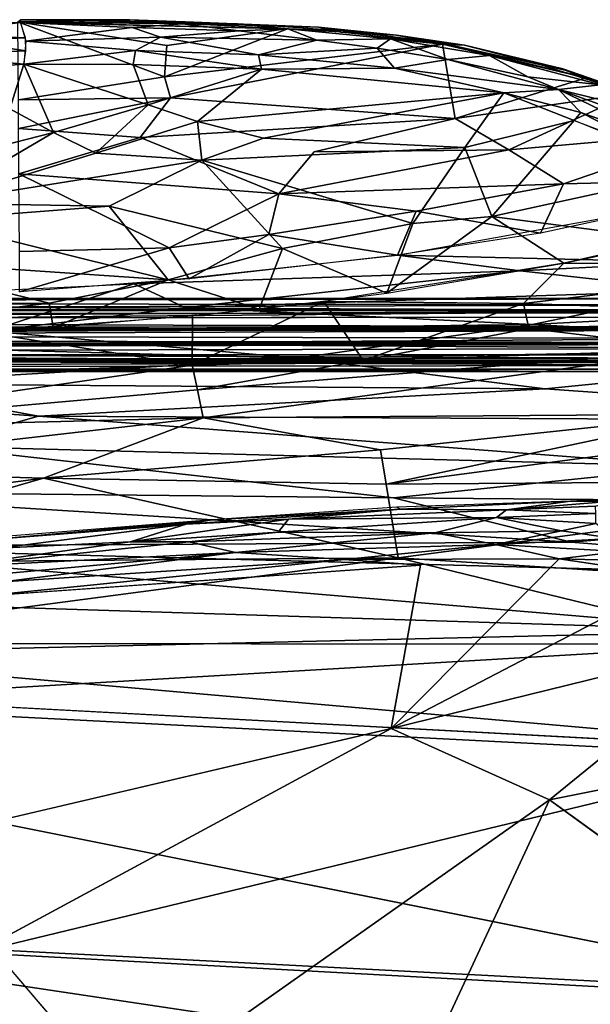
# Model space of a CAD drawing. Units: inches. Extents: x -11 to 14.7, y -14 to 11.6.
# Drawn here: x 2.2 to 6.1, y 5 to 11.6 of the extents above; entities that cross this region are included whole.
import ezdxf

# ---------------------------------------------------------------- set-up
doc = ezdxf.new("R2010")
doc.units = ezdxf.units.IN
doc.header["$MEASUREMENT"] = 0
for name, color, linetype in [('SEAT-BACK', 5, 'Continuous'), ('SEAT-CUSHIONFABRIC', 5, 'Continuous'), ('SEAT-LEG', 5, 'Continuous')]:
    doc.layers.add(name, color=color, linetype=linetype)

msp = doc.modelspace()

# ---------------------------------------------------------------- linework, layer by layer
at = {"layer": 'SEAT-BACK'}
for points in [[(1.6214, 11.553, 23.3718), (2.2473, 11.6302, 23.0877), (1.3107, 11.5912, 23.3801)], [(1.53, 11.6172, 23.2986), (1.7798, 11.6171, 23.2467), (2.2473, 11.6302, 23.0877)], [(1.6214, 11.553, 23.3718), (2.2801, 11.5267, 23.1762), (2.2473, 11.6302, 23.0877)], [(2.2467, 11.6495, 23.0534), (2.9801, 11.6492, 22.72), (2.2293, 11.6351, 23.0115)], [(2.2293, 11.6351, 23.0115), (2.9801, 11.6492, 22.72), (3.3535, 11.6234, 22.5257)], [(2.2326, 11.1105, 22.553), (2.2293, 11.6351, 23.0115), (3.2153, 11.2653, 22.3144)], [(2.2293, 11.6351, 23.0115), (3.2311, 11.4747, 22.4817), (3.2153, 11.2653, 22.3144)], [(4.0512, 11.5909, 22.1657), (3.2311, 11.4747, 22.4817), (2.2293, 11.6351, 23.0115)], [(2.2473, 11.6302, 23.0877), (3.7081, 11.6208, 22.4031), (2.2414, 11.6473, 23.0593)], [(2.2467, 11.6495, 23.0534), (3.3552, 11.6357, 22.5724), (2.9801, 11.6492, 22.72)], [(2.9981, 11.5975, 22.8282), (3.3372, 11.6209, 22.6148), (2.2473, 11.6302, 23.0877)], [(2.2821, 11.5053, 23.1818), (2.9981, 11.5975, 22.8282), (2.2473, 11.6302, 23.0877)], [(4.0458, 11.5871, 22.2587), (3.7081, 11.6208, 22.4031), (2.2473, 11.6302, 23.0877)], [(2.9801, 11.6492, 22.72), (3.3552, 11.6357, 22.5724), (4.2516, 11.5987, 22.0967)], [(2.9801, 11.6492, 22.72), (4.2516, 11.5987, 22.0967), (3.3535, 11.6234, 22.5257)], [(3.7159, 11.5746, 22.4868), (3.3372, 11.6209, 22.6148), (2.9981, 11.5975, 22.8282)], [(3.7159, 11.5746, 22.4868), (4.0458, 11.5871, 22.2587), (3.3372, 11.6209, 22.6148)], [(4.4028, 11.5657, 21.9706), (3.3535, 11.6234, 22.5257), (4.2516, 11.5987, 22.0967)], [(3.3552, 11.6357, 22.5724), (4.0748, 11.6028, 22.2078), (4.2516, 11.5987, 22.0967)], [(3.7081, 11.6208, 22.4031), (4.0458, 11.5871, 22.2587), (4.4183, 11.5739, 22.022)], [(4.2516, 11.5987, 22.0967), (4.0748, 11.6028, 22.2078), (5.1147, 11.4876, 21.5962)], [(1.8125, 11.5103, 23.3357), (2.2801, 11.5267, 23.1762), (1.6214, 11.553, 23.3718)], [(2.2821, 11.5053, 23.1818), (3.1898, 11.531, 22.7974), (2.9981, 11.5975, 22.8282)], [(2.9981, 11.5975, 22.8282), (3.1898, 11.531, 22.7974), (3.7159, 11.5746, 22.4868)], [(4.2413, 11.5126, 22.239), (3.7159, 11.5746, 22.4868), (3.1898, 11.531, 22.7974)], [(4.0512, 11.5909, 22.1657), (5.0872, 11.4837, 21.5549), (3.2153, 11.2653, 22.3144)], [(3.2311, 11.4747, 22.4817), (4.0512, 11.5909, 22.1657), (3.2153, 11.2653, 22.3144)], [(4.2413, 11.5126, 22.239), (4.0458, 11.5871, 22.2587), (3.7159, 11.5746, 22.4868)], [(4.2413, 11.5126, 22.239), (4.737, 11.5207, 21.8677), (4.0458, 11.5871, 22.2587)], [(4.4183, 11.5739, 22.022), (4.0458, 11.5871, 22.2587), (4.737, 11.5207, 21.8677)], [(4.2516, 11.5987, 22.0967), (5.1147, 11.4876, 21.5962), (4.7773, 11.5449, 21.7791)], [(4.7773, 11.5449, 21.7791), (4.4028, 11.5657, 21.9706), (4.2516, 11.5987, 22.0967)], [(4.4028, 11.5657, 21.9706), (4.7773, 11.5449, 21.7791), (5.0872, 11.4837, 21.5549)], [(4.4183, 11.5739, 22.022), (4.737, 11.5207, 21.8677), (5.1054, 11.4868, 21.606)], [(5.0872, 11.4837, 21.5549), (4.7773, 11.5449, 21.7791), (5.2358, 11.477, 21.4924)], [(4.7773, 11.5449, 21.7791), (5.1147, 11.4876, 21.5962), (5.2358, 11.477, 21.4924)], [(1.6012, 11.4124, 23.4093), (2.2828, 11.4401, 23.1837), (1.8125, 11.5103, 23.3357)], [(1.8125, 11.5103, 23.3357), (2.2828, 11.4401, 23.1837), (2.2801, 11.5267, 23.1762)], [(2.2683, 11.3491, 23.1447), (3.0208, 11.4418, 22.8861), (2.2821, 11.5053, 23.1818)], [(2.2821, 11.5053, 23.1818), (3.0208, 11.4418, 22.8861), (3.1898, 11.531, 22.7974)], [(3.8484, 11.4124, 22.4859), (3.1898, 11.531, 22.7974), (3.0208, 11.4418, 22.8861)], [(4.2413, 11.5126, 22.239), (3.1898, 11.531, 22.7974), (3.8484, 11.4124, 22.4859)], [(3.2153, 11.2653, 22.3144), (5.0872, 11.4837, 21.5549), (3.2561, 11.1238, 22.1371)], [(5.1722, 10.9842, 20.9162), (3.2561, 11.1238, 22.1371), (5.0872, 11.4837, 21.5549)], [(4.2413, 11.5126, 22.239), (3.8484, 11.4124, 22.4859), (4.6483, 11.4583, 22.0096)], [(4.6483, 11.4583, 22.0096), (4.737, 11.5207, 21.8677), (4.2413, 11.5126, 22.239)], [(5.1241, 11.3824, 21.7089), (4.737, 11.5207, 21.8677), (4.6483, 11.4583, 22.0096)], [(5.1241, 11.3824, 21.7089), (5.4035, 11.4091, 21.4396), (4.737, 11.5207, 21.8677)], [(5.1054, 11.4868, 21.606), (4.737, 11.5207, 21.8677), (5.4035, 11.4091, 21.4396)], [(5.0872, 11.4837, 21.5549), (6.0543, 11.2578, 20.8678), (5.1722, 10.9842, 20.9162)], [(5.0872, 11.4837, 21.5549), (5.2358, 11.477, 21.4924), (5.7408, 11.348, 21.1048)], [(5.1054, 11.4868, 21.606), (5.4035, 11.4091, 21.4396), (6.0733, 11.2561, 20.9197)], [(5.2358, 11.477, 21.4924), (5.1147, 11.4876, 21.5962), (5.9146, 11.3105, 21.0429)], [(5.2358, 11.477, 21.4924), (5.9146, 11.3105, 21.0429), (5.8989, 11.3183, 21.004)], [(5.8989, 11.3183, 21.004), (5.7408, 11.348, 21.1048), (5.2358, 11.477, 21.4924)], [(1.6012, 11.4124, 23.4093), (0.422, 11.2099, 23.6695), (2.2683, 11.3491, 23.1447)], [(1.6012, 11.4124, 23.4093), (2.2683, 11.3491, 23.1447), (2.2828, 11.4401, 23.1837)], [(2.2683, 11.3491, 23.1447), (3.0038, 11.3478, 22.8516), (3.0208, 11.4418, 22.8861)], [(3.869, 11.3154, 22.4264), (3.0208, 11.4418, 22.8861), (3.0038, 11.3478, 22.8516)], [(3.0208, 11.4418, 22.8861), (3.869, 11.3154, 22.4264), (3.8484, 11.4124, 22.4859)], [(4.7651, 11.3227, 21.9466), (4.6483, 11.4583, 22.0096), (3.8484, 11.4124, 22.4859)], [(4.7651, 11.3227, 21.9466), (3.8484, 11.4124, 22.4859), (3.869, 11.3154, 22.4264)], [(4.6483, 11.4583, 22.0096), (4.7651, 11.3227, 21.9466), (5.1241, 11.3824, 21.7089)], [(5.1241, 11.3824, 21.7089), (5.6626, 11.264, 21.3376), (5.4035, 11.4091, 21.4396)], [(5.6626, 11.264, 21.3376), (6.1508, 11.2106, 20.8919), (5.4035, 11.4091, 21.4396)], [(6.0733, 11.2561, 20.9197), (5.4035, 11.4091, 21.4396), (6.1508, 11.2106, 20.8919)], [(0.422, 11.2099, 23.6695), (2.1735, 11.0491, 22.9225), (2.2683, 11.3491, 23.1447)], [(2.4685, 10.8911, 22.6431), (2.2683, 11.3491, 23.1447), (2.1735, 11.0491, 22.9225)], [(3.1064, 11.0759, 22.5845), (3.0038, 11.3478, 22.8516), (2.2683, 11.3491, 23.1447)], [(2.2683, 11.3491, 23.1447), (2.4685, 10.8911, 22.6431), (3.1064, 11.0759, 22.5845)], [(3.869, 11.3154, 22.4264), (3.0038, 11.3478, 22.8516), (3.1064, 11.0759, 22.5845)], [(5.8685, 11.1791, 21.1887), (5.1241, 11.3824, 21.7089), (4.7651, 11.3227, 21.9466)], [(5.1241, 11.3824, 21.7089), (5.8685, 11.1791, 21.1887), (5.6626, 11.264, 21.3376)], [(5.7408, 11.348, 21.1048), (5.8989, 11.3183, 21.004), (6.3579, 11.1527, 20.6243)], [(3.4386, 10.9634, 22.3062), (3.869, 11.3154, 22.4264), (3.1064, 11.0759, 22.5845)], [(3.869, 11.3154, 22.4264), (3.4386, 10.9634, 22.3062), (5.5012, 11.1567, 21.4288)], [(3.869, 11.3154, 22.4264), (5.5012, 11.1567, 21.4288), (4.7651, 11.3227, 21.9466)], [(4.7651, 11.3227, 21.9466), (5.5012, 11.1567, 21.4288), (5.8685, 11.1791, 21.1887)], [(5.8989, 11.3183, 21.004), (5.9146, 11.3105, 21.0429), (6.5655, 11.0869, 20.4862)], [(6.5655, 11.0869, 20.4862), (6.3579, 11.1527, 20.6243), (5.8989, 11.3183, 21.004)], [(6.6822, 11.0274, 20.4139), (6.5655, 11.0869, 20.4862), (5.9146, 11.3105, 21.0429)], [(3.2561, 11.1238, 22.1371), (2.2326, 11.1105, 22.553), (3.2153, 11.2653, 22.3144)], [(6.3579, 11.1527, 20.6243), (5.1722, 10.9842, 20.9162), (6.0543, 11.2578, 20.8678)], [(5.6626, 11.264, 21.3376), (5.8685, 11.1791, 21.1887), (6.1508, 11.2106, 20.8919)], [(6.355, 11.06, 20.7902), (6.1508, 11.2106, 20.8919), (5.8685, 11.1791, 21.1887)], [(6.0733, 11.2561, 20.9197), (6.1508, 11.2106, 20.8919), (6.915, 10.8907, 20.2394)], [(5.5012, 11.1567, 21.4288), (3.4386, 10.9634, 22.3062), (3.882, 10.852, 21.9276)], [(5.2388, 10.7898, 21.1049), (5.5012, 11.1567, 21.4288), (3.882, 10.852, 21.9276)], [(5.1722, 10.9842, 20.9162), (6.3579, 11.1527, 20.6243), (5.535, 10.7728, 20.4458)], [(5.5012, 11.1567, 21.4288), (5.2388, 10.7898, 21.1049), (5.9745, 10.9699, 21.0037)], [(6.018, 11.0254, 21.0376), (5.8685, 11.1791, 21.1887), (5.5012, 11.1567, 21.4288)], [(5.9745, 10.9699, 21.0037), (6.018, 11.0254, 21.0376), (5.5012, 11.1567, 21.4288)], [(6.933, 10.8975, 20.1217), (5.535, 10.7728, 20.4458), (6.3579, 11.1527, 20.6243)], [(5.8685, 11.1791, 21.1887), (6.6601, 10.7955, 20.5101), (6.6384, 10.9024, 20.556)], [(6.6601, 10.7955, 20.5101), (5.8685, 11.1791, 21.1887), (6.018, 11.0254, 21.0376)], [(6.6384, 10.9024, 20.556), (6.355, 11.06, 20.7902), (5.8685, 11.1791, 21.1887)], [(2.2331, 10.9178, 22.2958), (2.2326, 11.1105, 22.553), (3.2561, 11.1238, 22.1371)], [(3.0514, 10.8572, 21.8394), (2.2331, 10.9178, 22.2958), (3.2561, 11.1238, 22.1371)], [(2.7544, 10.7501, 22.3387), (3.1064, 11.0759, 22.5845), (2.4685, 10.8911, 22.6431)], [(3.1064, 11.0759, 22.5845), (2.7544, 10.7501, 22.3387), (3.4386, 10.9634, 22.3062)], [(3.2561, 11.1238, 22.1371), (5.1722, 10.9842, 20.9162), (3.0514, 10.8572, 21.8394)], [(2.1735, 11.0491, 22.9225), (1.1263, 10.5476, 22.637), (2.4685, 10.8911, 22.6431)], [(6.5458, 10.7564, 20.5216), (6.018, 11.0254, 21.0376), (5.9745, 10.9699, 21.0037)], [(3.4681, 10.7037, 21.9239), (3.4386, 10.9634, 22.3062), (2.7544, 10.7501, 22.3387)], [(3.4386, 10.9634, 22.3062), (3.4681, 10.7037, 21.9239), (3.882, 10.852, 21.9276)], [(5.535, 10.7728, 20.4458), (4.224, 10.7596, 21.0357), (5.1722, 10.9842, 20.9162)], [(5.4197, 10.3252, 20.3242), (5.9745, 10.9699, 21.0037), (5.2388, 10.7898, 21.1049)], [(6.8177, 10.6288, 20.2755), (5.9745, 10.9699, 21.0037), (5.4197, 10.3252, 20.3242)], [(1.6548, 10.4147, 22.197), (2.4685, 10.8911, 22.6431), (1.1263, 10.5476, 22.637)], [(2.4685, 10.8911, 22.6431), (1.6548, 10.4147, 22.197), (2.7544, 10.7501, 22.3387)], [(2.2347, 10.6108, 21.7152), (2.2331, 10.9178, 22.2958), (3.0514, 10.8572, 21.8394)], [(5.535, 10.7728, 20.4458), (6.933, 10.8975, 20.1217), (5.9027, 10.545, 19.9869)], [(7.468, 10.5838, 19.6073), (5.9027, 10.545, 19.9869), (6.933, 10.8975, 20.1217)], [(3.9849, 10.4771, 20.5853), (2.2347, 10.6108, 21.7152), (3.0514, 10.8572, 21.8394)], [(3.882, 10.852, 21.9276), (3.4681, 10.7037, 21.9239), (5.2388, 10.7898, 21.1049)], [(2.7544, 10.7501, 22.3387), (1.6548, 10.4147, 22.197), (3.4681, 10.7037, 21.9239)], [(4.8868, 10.2765, 20.4358), (5.2388, 10.7898, 21.1049), (3.4681, 10.7037, 21.9239)], [(5.9027, 10.545, 19.9869), (3.9849, 10.4771, 20.5853), (5.535, 10.7728, 20.4458)], [(4.224, 10.7596, 21.0357), (5.535, 10.7728, 20.4458), (3.9849, 10.4771, 20.5853)], [(5.2388, 10.7898, 21.1049), (4.8868, 10.2765, 20.4358), (5.4197, 10.3252, 20.3242)], [(2.8421, 10.3941, 21.6343), (3.4681, 10.7037, 21.9239), (1.6548, 10.4147, 22.197)], [(4.0101, 10.1097, 20.443), (3.4681, 10.7037, 21.9239), (2.8421, 10.3941, 21.6343)], [(3.4681, 10.7037, 21.9239), (4.0101, 10.1097, 20.443), (4.8868, 10.2765, 20.4358)], [(2.2347, 10.6108, 21.7152), (3.2479, 10.1137, 19.9792), (2.2392, 10.0897, 20.1367)], [(2.2347, 10.6108, 21.7152), (3.9849, 10.4771, 20.5853), (3.2479, 10.1137, 19.9792)], [(6.6423, 10.1644, 19.742), (6.8177, 10.6288, 20.2755), (5.4197, 10.3252, 20.3242)], [(3.9849, 10.4771, 20.5853), (5.9027, 10.545, 19.9869), (4.9112, 10.3606, 20.0087)], [(5.7471, 10.2133, 19.5448), (4.9112, 10.3606, 20.0087), (5.9027, 10.545, 19.9869)], [(5.7471, 10.2133, 19.5448), (5.9027, 10.545, 19.9869), (7.468, 10.5838, 19.6073)], [(3.918, 10.2032, 20.0063), (3.2479, 10.1137, 19.9792), (3.9849, 10.4771, 20.5853)], [(3.9849, 10.4771, 20.5853), (4.9112, 10.3606, 20.0087), (3.918, 10.2032, 20.0063)], [(1.6548, 10.4147, 22.197), (1.619, 10.3003, 21.9214), (2.8421, 10.3941, 21.6343)], [(6.9249, 10.4499, 19.5847), (6.757, 10.0166, 19.0849), (4.7837, 10.0633, 19.5129)], [(3.2402, 9.8987, 20.1843), (2.8421, 10.3941, 21.6343), (1.619, 10.3003, 21.9214)], [(2.8421, 10.3941, 21.6343), (3.2402, 9.8987, 20.1843), (4.0101, 10.1097, 20.443)], [(4.7837, 10.0633, 19.5129), (3.918, 10.2032, 20.0063), (4.9112, 10.3606, 20.0087)], [(5.7471, 10.2133, 19.5448), (4.7837, 10.0633, 19.5129), (4.9112, 10.3606, 20.0087)], [(1.619, 10.3003, 21.9214), (1.2498, 10.0329, 21.1193), (3.2402, 9.8987, 20.1843)], [(4.8868, 10.2765, 20.4358), (4.0101, 10.1097, 20.443), (4.7123, 9.8091, 19.6406)], [(5.4197, 10.3252, 20.3242), (4.7123, 9.8091, 19.6406), (5.9052, 10.0099, 19.7039)], [(4.8868, 10.2765, 20.4358), (4.7123, 9.8091, 19.6406), (5.4197, 10.3252, 20.3242)], [(5.9052, 10.0099, 19.7039), (6.6423, 10.1644, 19.742), (5.4197, 10.3252, 20.3242)], [(7.3338, 10.3327, 19.778), (5.9052, 10.0099, 19.7039), (7.7727, 9.9969, 19.3181)], [(3.3815, 9.9041, 19.4599), (3.2479, 10.1137, 19.9792), (3.918, 10.2032, 20.0063)], [(3.3815, 9.9041, 19.4599), (3.918, 10.2032, 20.0063), (4.7837, 10.0633, 19.5129)], [(2.2392, 10.0897, 20.1367), (3.2479, 10.1137, 19.9792), (2.24, 9.8179, 19.4061)], [(3.3815, 9.9041, 19.4599), (2.24, 9.8179, 19.4061), (3.2479, 10.1137, 19.9792)], [(3.854, 9.6999, 19.5957), (4.0101, 10.1097, 20.443), (3.2402, 9.8987, 20.1843)], [(4.0101, 10.1097, 20.443), (3.854, 9.6999, 19.5957), (4.7123, 9.8091, 19.6406)], [(1.2498, 10.0329, 21.1193), (0.422, 9.7392, 20.1602), (2.4385, 9.7412, 19.9423)], [(2.4385, 9.7412, 19.9423), (3.2402, 9.8987, 20.1843), (1.2498, 10.0329, 21.1193)], [(4.7837, 10.0633, 19.5129), (5.6101, 9.9589, 19.1867), (3.0094, 9.8721, 19.4436)], [(5.9052, 10.0099, 19.7039), (4.2897, 9.7518, 19.6184), (5.6339, 9.7386, 19.3512)], [(4.7837, 10.0633, 19.5129), (6.757, 10.0166, 19.0849), (5.6101, 9.9589, 19.1867)], [(6.7979, 9.8256, 18.857), (5.6101, 9.9589, 19.1867), (6.757, 10.0166, 19.0849)], [(7.7727, 9.9969, 19.3181), (5.9052, 10.0099, 19.7039), (5.6339, 9.7386, 19.3512)], [(3.3546, 9.7116, 19.07), (3.0094, 9.8721, 19.4436), (5.6101, 9.9589, 19.1867)], [(5.6101, 9.9589, 19.1867), (6.7979, 9.8256, 18.857), (3.3546, 9.7116, 19.07)], [(7.7727, 9.9969, 19.3181), (5.6339, 9.7386, 19.3512), (8.1085, 9.6514, 18.9439)], [(2.4658, 9.5773, 19.523), (3.2402, 9.8987, 20.1843), (2.4385, 9.7412, 19.9423)], [(3.2402, 9.8987, 20.1843), (2.4658, 9.5773, 19.523), (3.854, 9.6999, 19.5957)], [(3.0094, 9.8721, 19.4436), (2.0379, 9.5527, 18.8531), (0.4216, 9.7488, 19.3164)], [(3.0094, 9.8721, 19.4436), (3.3546, 9.7116, 19.07), (2.0379, 9.5527, 18.8531)], [(5.6915, 9.5971, 18.6882), (3.3546, 9.7116, 19.07), (6.7979, 9.8256, 18.857)], [(6.7979, 9.8256, 18.857), (8.3573, 9.7395, 18.6364), (5.6915, 9.5971, 18.6882)], [(4.2897, 9.7518, 19.6184), (3.4012, 9.3247, 18.9419), (4.5529, 9.3544, 18.9083)], [(3.4012, 9.3247, 18.9419), (4.2897, 9.7518, 19.6184), (3.4049, 9.6535, 19.5723)], [(4.5529, 9.3544, 18.9083), (5.6339, 9.7386, 19.3512), (4.2897, 9.7518, 19.6184)], [(0.422, 9.4919, 19.4163), (2.4385, 9.7412, 19.9423), (0.422, 9.7392, 20.1602)], [(0.422, 9.4919, 19.4163), (2.4658, 9.5773, 19.523), (2.4385, 9.7412, 19.9423)], [(3.3546, 9.7116, 19.07), (5.6915, 9.5971, 18.6882), (2.0379, 9.5527, 18.8531)], [(5.6339, 9.7386, 19.3512), (4.5529, 9.3544, 18.9083), (5.6678, 9.5718, 19.108)], [(8.1085, 9.6514, 18.9439), (5.6339, 9.7386, 19.3512), (5.6678, 9.5718, 19.108)], [(8.5681, 9.4422, 18.3859), (5.6915, 9.5971, 18.6882), (8.3573, 9.7395, 18.6364)], [(3.4049, 9.6535, 19.5723), (1.9755, 9.5477, 19.4968), (3.4012, 9.3247, 18.9419)], [(6.8533, 9.4288, 18.83), (8.1085, 9.6514, 18.9439), (5.6678, 9.5718, 19.108)], [(1.9755, 9.5477, 19.4968), (0.422, 9.2275, 18.8311), (3.4012, 9.3247, 18.9419)], [(2.0379, 9.5527, 18.8531), (4.1148, 9.3712, 18.4981), (0.4265, 9.4713, 18.7027)], [(4.1148, 9.3712, 18.4981), (2.0379, 9.5527, 18.8531), (5.6915, 9.5971, 18.6882)], [(5.6915, 9.5971, 18.6882), (8.5681, 9.4422, 18.3859), (4.1148, 9.3712, 18.4981)], [(5.6678, 9.5718, 19.108), (4.5529, 9.3544, 18.9083), (6.8533, 9.4288, 18.83)], [(1.1804, 9.198, 18.2765), (0.4265, 9.4713, 18.7027), (4.1148, 9.3712, 18.4981)], [(3.4384, 9.1568, 18.6847), (6.8533, 9.4288, 18.83), (4.5529, 9.3544, 18.9083)], [(3.4764, 8.9697, 18.4425), (6.8533, 9.4288, 18.83), (3.4384, 9.1568, 18.6847)], [(6.8533, 9.4288, 18.83), (3.4764, 8.9697, 18.4425), (6.9314, 8.9945, 18.423)], [(4.1148, 9.3712, 18.4981), (8.5681, 9.4422, 18.3859), (5.7787, 9.165, 18.2226)], [(8.8377, 8.9488, 18.0531), (5.7787, 9.165, 18.2226), (8.5681, 9.4422, 18.3859)], [(4.1148, 9.3712, 18.4981), (5.7787, 9.165, 18.2226), (1.1804, 9.198, 18.2765)], [(3.4384, 9.1568, 18.6847), (4.5529, 9.3544, 18.9083), (3.4012, 9.3247, 18.9419)], [(0.422, 8.8912, 18.2921), (3.4012, 9.3247, 18.9419), (0.422, 9.2275, 18.8311)], [(3.4012, 9.3247, 18.9419), (0.422, 8.8912, 18.2921), (3.4384, 9.1568, 18.6847)], [(3.4384, 9.1568, 18.6847), (0.422, 8.8912, 18.2921), (3.4764, 8.9697, 18.4425)], [(1.1804, 9.198, 18.2765), (2.367, 8.9813, 18.0294), (0.4312, 9.1125, 18.1282)], [(2.367, 8.9813, 18.0294), (1.1804, 9.198, 18.2765), (5.7787, 9.165, 18.2226)], [(5.7787, 9.165, 18.2226), (8.8377, 8.9488, 18.0531), (2.367, 8.9813, 18.0294)], [(2.367, 8.9813, 18.0294), (1.6546, 8.7777, 17.7988), (0.4312, 9.1125, 18.1282)], [(6.9314, 8.9945, 18.423), (4.7094, 8.5229, 18.0332), (8.5373, 9.0299, 18.4344)], [(8.5373, 9.0299, 18.4344), (4.7094, 8.5229, 18.0332), (8.7708, 8.5527, 18.1433)], [(3.4764, 8.9697, 18.4425), (0.422, 8.6193, 17.968), (2.4002, 8.5637, 18.0008)], [(0.422, 8.6193, 17.968), (3.4764, 8.9697, 18.4425), (0.422, 8.8912, 18.2921)], [(2.367, 8.9813, 18.0294), (6.8051, 8.6426, 17.8262), (1.6546, 8.7777, 17.7988)], [(6.8051, 8.6426, 17.8262), (2.367, 8.9813, 18.0294), (8.8377, 8.9488, 18.0531)], [(3.4764, 8.9697, 18.4425), (2.4002, 8.5637, 18.0008), (4.6693, 8.7541, 18.2223)], [(4.6693, 8.7541, 18.2223), (6.9314, 8.9945, 18.423), (3.4764, 8.9697, 18.4425)], [(4.7094, 8.5229, 18.0332), (6.9314, 8.9945, 18.423), (4.6693, 8.7541, 18.2223)], [(1.6546, 8.7777, 17.7988), (4.7571, 8.4311, 17.6365), (0.4361, 8.4753, 17.4635)], [(4.7571, 8.4311, 17.6365), (1.6546, 8.7777, 17.7988), (6.8051, 8.6426, 17.8262)], [(4.6693, 8.7541, 18.2223), (2.4002, 8.5637, 18.0008), (4.7094, 8.5229, 18.0332)], [(0.422, 8.3038, 17.6786), (2.4002, 8.5637, 18.0008), (0.422, 8.6193, 17.968)], [(6.8051, 8.6426, 17.8262), (9.0619, 8.3939, 17.7635), (4.7571, 8.4311, 17.6365)], [(0.4219, 7.9903, 17.4587), (2.4002, 8.5637, 18.0008), (0.422, 8.3038, 17.6786)], [(2.4002, 8.5637, 18.0008), (0.4219, 7.9903, 17.4587), (4.7884, 8.0259, 17.7225)], [(4.7884, 8.0259, 17.7225), (4.7094, 8.5229, 18.0332), (2.4002, 8.5637, 18.0008)], [(4.7884, 8.0259, 17.7225), (8.7708, 8.5527, 18.1433), (4.7094, 8.5229, 18.0332)], [(8.7708, 8.5527, 18.1433), (4.7884, 8.0259, 17.7225), (9.039, 7.7576, 17.7967)], [(0.4361, 8.4753, 17.4635), (5.9548, 8.132, 17.5175), (0.4373, 8.1037, 17.2038)], [(5.9548, 8.132, 17.5175), (0.4361, 8.4753, 17.4635), (4.7571, 8.4311, 17.6365)], [(4.7571, 8.4311, 17.6365), (9.0619, 8.3939, 17.7635), (5.9548, 8.132, 17.5175)], [(9.2132, 7.8695, 17.5532), (5.9548, 8.132, 17.5175), (9.0619, 8.3939, 17.7635)], [(5.9548, 8.132, 17.5175), (9.2132, 7.8695, 17.5532), (0.4373, 8.1037, 17.2038)], [(0.4373, 8.1037, 17.2038), (7.1838, 7.5353, 17.3479), (0.8462, 7.7342, 17.0427)], [(9.2132, 7.8695, 17.5532), (7.1838, 7.5353, 17.3479), (0.4373, 8.1037, 17.2038)], [(4.7884, 8.0259, 17.7225), (0.4219, 7.9903, 17.4587), (0.4222, 7.4511, 17.1956)], [(4.7884, 8.0259, 17.7225), (0.4222, 7.4511, 17.1956), (7.1732, 7.4452, 17.6085)], [(7.1732, 7.4452, 17.6085), (9.039, 7.7576, 17.7967), (4.7884, 8.0259, 17.7225)], [(0.4375, 7.377, 16.8827), (0.8462, 7.7342, 17.0427), (7.1838, 7.5353, 17.3479)], [(8.0492, 6.7082, 17.204), (0.4375, 7.377, 16.8827), (7.1838, 7.5353, 17.3479)], [(7.1732, 7.4452, 17.6085), (0.4222, 7.4511, 17.1956), (0.422, 7.0496, 17.0768)], [(7.1732, 7.4452, 17.6085), (0.422, 7.0496, 17.0768), (7.4038, 6.6894, 17.4445)], [(0.4375, 7.377, 16.8827), (8.0492, 6.7082, 17.204), (0.4371, 7.1147, 16.8086)], [(1.9373, 5.3683, 16.8221), (7.4038, 6.6894, 17.4445), (0.422, 7.0496, 17.0768)], [(7.4038, 6.6894, 17.4445), (1.9373, 5.3683, 16.8221), (8.0108, 5.0387, 17.1967)], [(1.8651, 6.2904, 16.7113), (7.8924, 5.0853, 16.9164), (-0.1277, 5.5018, 16.4328)], [(-0.1277, 5.5018, 16.4328), (8.892, 4.1497, 16.8568), (1.8811, 4.5028, 16.4005)], [(8.892, 4.1497, 16.8568), (-0.1277, 5.5018, 16.4328), (7.8924, 5.0853, 16.9164)], [(-0.0889, 3.5803, 16.4189), (8.0108, 5.0387, 17.1967), (1.9373, 5.3683, 16.8221)], [(8.0094, 3.2845, 16.9813), (8.0108, 5.0387, 17.1967), (-0.0889, 3.5803, 16.4189)]]:
    msp.add_3dface(points, dxfattribs=at)
for points, invisible_edges in [([(6.5458, 10.7564, 20.5216), (6.6601, 10.7955, 20.5101), (6.018, 11.0254, 21.0376)], 1), ([(3.0514, 10.8572, 21.8394), (5.1722, 10.9842, 20.9162), (4.224, 10.7596, 21.0357)], 12), ([(3.0514, 10.8572, 21.8394), (4.224, 10.7596, 21.0357), (3.9849, 10.4771, 20.5853)], 1), ([(1.8651, 6.2904, 16.7113), (-1.9651, 7.2425, 16.7188), (8.4821, 6.6851, 17.221)], 12), ([(7.8924, 5.0853, 16.9164), (1.8651, 6.2904, 16.7113), (8.4821, 6.6851, 17.221)], 2)]:
    msp.add_3dface(points, dxfattribs=dict(at, invisible_edges=invisible_edges))
at = {"layer": 'SEAT-CUSHIONFABRIC'}
for points in [[(6.2323, 8.4076, 18.1019), (6.2406, 8.4239, 18.0144), (5.9487, 8.4087, 18.0348)], [(4.8038, 8.3551, 18.0923), (3.5373, 8.2834, 18.0032), (3.362, 8.2537, 18.1458)], [(4.0516, 8.2863, 18.1695), (4.8038, 8.3551, 18.0923), (3.362, 8.2537, 18.1458)], [(4.7791, 8.3688, 18.006), (3.5373, 8.2834, 18.0032), (4.8038, 8.3551, 18.0923)], [(4.8038, 8.3551, 18.0923), (4.0516, 8.2863, 18.1695), (5.5187, 8.3507, 18.1801)], [(4.7791, 8.3688, 18.006), (4.8038, 8.3551, 18.0923), (5.9487, 8.4087, 18.0348)], [(5.5187, 8.3507, 18.1801), (5.9487, 8.4087, 18.0348), (4.8038, 8.3551, 18.0923)], [(6.2323, 8.4076, 18.1019), (5.9487, 8.4087, 18.0348), (5.5187, 8.3507, 18.1801)], [(5.5187, 8.3507, 18.1801), (6.1187, 8.3758, 18.1842), (6.2323, 8.4076, 18.1019)], [(5.5187, 8.3507, 18.1801), (6.1196, 8.325, 18.2636), (6.1187, 8.3758, 18.1842)], [(3.9815, 8.2001, 18.2879), (4.0516, 8.2863, 18.1695), (2.9842, 8.1345, 18.2627)], [(3.362, 8.2537, 18.1458), (2.9842, 8.1345, 18.2627), (4.0516, 8.2863, 18.1695)], [(4.0516, 8.2863, 18.1695), (3.9815, 8.2001, 18.2879), (5.4521, 8.2981, 18.2597)], [(5.0371, 8.1961, 18.3449), (5.4521, 8.2981, 18.2597), (3.9815, 8.2001, 18.2879)], [(5.4521, 8.2981, 18.2597), (5.5187, 8.3507, 18.1801), (4.0516, 8.2863, 18.1695)], [(5.8895, 8.2081, 18.3581), (5.4521, 8.2981, 18.2597), (5.0371, 8.1961, 18.3449)], [(6.1196, 8.325, 18.2636), (5.5187, 8.3507, 18.1801), (5.4521, 8.2981, 18.2597)], [(5.4521, 8.2981, 18.2597), (6.1206, 8.259, 18.3322), (6.1196, 8.325, 18.2636)], [(6.1206, 8.259, 18.3322), (5.4521, 8.2981, 18.2597), (5.8895, 8.2081, 18.3581)], [(2.9842, 8.1345, 18.2627), (3.362, 8.2537, 18.1458), (2.1009, 8.0925, 18.2153)], [(2.1083, 8.1545, 18.0779), (2.1009, 8.0925, 18.2153), (3.362, 8.2537, 18.1458)], [(2.1063, 8.1684, 17.9938), (2.1083, 8.1545, 18.0779), (3.5373, 8.2834, 18.0032)], [(2.1083, 8.1545, 18.0779), (3.2042, 8.2437, 18.0836), (3.5373, 8.2834, 18.0032)], [(2.1083, 8.1545, 18.0779), (3.362, 8.2537, 18.1458), (3.2042, 8.2437, 18.0836)], [(3.2042, 8.2437, 18.0836), (3.362, 8.2537, 18.1458), (3.5373, 8.2834, 18.0032)], [(5.8895, 8.2081, 18.3581), (6.2477, 8.157, 18.397), (6.1206, 8.259, 18.3322)], [(2.9842, 8.1345, 18.2627), (3.3809, 8.1348, 18.3131), (3.9815, 8.2001, 18.2879)], [(3.9815, 8.2001, 18.2879), (3.3809, 8.1348, 18.3131), (5.0371, 8.1961, 18.3449)], [(3.3809, 8.1348, 18.3131), (3.6937, 8.0632, 18.3786), (5.0371, 8.1961, 18.3449)], [(5.4436, 8.1166, 18.4016), (5.0371, 8.1961, 18.3449), (3.6937, 8.0632, 18.3786)], [(5.4436, 8.1166, 18.4016), (5.8895, 8.2081, 18.3581), (5.0371, 8.1961, 18.3449)], [(6.2477, 8.157, 18.397), (5.8895, 8.2081, 18.3581), (5.4436, 8.1166, 18.4016)], [(5.4436, 8.1166, 18.4016), (6.2818, 8.0695, 18.4286), (6.2477, 8.157, 18.397)], [(3.6937, 8.0632, 18.3786), (3.3809, 8.1348, 18.3131), (1.7412, 7.9646, 18.3183)], [(2.9842, 8.1345, 18.2627), (1.7412, 7.9646, 18.3183), (3.3809, 8.1348, 18.3131)], [(2.1009, 8.0925, 18.2153), (1.7412, 7.9646, 18.3183), (2.9842, 8.1345, 18.2627)], [(4.4288, 8.0155, 18.4188), (5.4436, 8.1166, 18.4016), (3.6937, 8.0632, 18.3786)], [(5.8733, 8.0213, 18.4367), (5.4436, 8.1166, 18.4016), (4.4288, 8.0155, 18.4188)], [(6.2818, 8.0695, 18.4286), (5.4436, 8.1166, 18.4016), (5.8733, 8.0213, 18.4367)], [(2.1274, 7.8644, 18.3988), (3.6937, 8.0632, 18.3786), (1.453, 7.8594, 18.3701)], [(1.7412, 7.9646, 18.3183), (1.453, 7.8594, 18.3701), (3.6937, 8.0632, 18.3786)], [(3.6937, 8.0632, 18.3786), (2.1274, 7.8644, 18.3988), (4.4288, 8.0155, 18.4188)], [(5.8733, 8.0213, 18.4367), (4.7424, 6.8792, 18.5038), (6.6984, 7.8958, 18.4415)], [(5.8733, 8.0213, 18.4367), (6.3922, 8.006, 18.4386), (6.2818, 8.0695, 18.4286)], [(6.6984, 7.8958, 18.4415), (6.3922, 8.006, 18.4386), (5.8733, 8.0213, 18.4367)], [(4.9385, 7.9777, 18.4346), (4.4288, 8.0155, 18.4188), (1.9811, 7.7678, 18.4206)], [(2.1274, 7.8644, 18.3988), (1.9811, 7.7678, 18.4206), (4.4288, 8.0155, 18.4188)], [(6.6984, 7.8958, 18.4415), (4.7424, 6.8792, 18.5038), (7.1166, 7.4619, 18.4505)], [(7.1166, 7.4619, 18.4505), (4.7424, 6.8792, 18.5038), (5.8089, 6.3987, 18.5176)], [(5.8089, 6.3987, 18.5176), (7.5247, 6.7415, 18.457), (7.1166, 7.4619, 18.4505)], [(4.7424, 6.8792, 18.5038), (1.6427, 6.1502, 18.5611), (2.0393, 5.4188, 18.6171)], [(5.8089, 6.3987, 18.5176), (6.4217, 5.9543, 18.5102), (7.5247, 6.7415, 18.457)], [(1.3117, 3.8182, 18.7171), (2.934, 4.3741, 18.6781), (2.0393, 5.4188, 18.6171)]]:
    msp.add_3dface(points, dxfattribs=at)
for points, invisible_edges in [([(4.9385, 7.9777, 18.4346), (5.8733, 8.0213, 18.4367), (4.4288, 8.0155, 18.4188)], 1), ([(5.8733, 8.0213, 18.4367), (4.9385, 7.9777, 18.4346), (4.7424, 6.8792, 18.5038)], 1), ([(-0.4392, 6.3725, 18.5254), (4.9385, 7.9777, 18.4346), (1.9811, 7.7678, 18.4206)], 1), ([(1.6427, 6.1502, 18.5611), (4.9385, 7.9777, 18.4346), (-0.4392, 6.3725, 18.5254)], 3), ([(1.6427, 6.1502, 18.5611), (4.7424, 6.8792, 18.5038), (4.9385, 7.9777, 18.4346)], 12), ([(4.7424, 6.8792, 18.5038), (2.0393, 5.4188, 18.6171), (2.934, 4.3741, 18.6781)], 12), ([(2.934, 4.3741, 18.6781), (5.8089, 6.3987, 18.5176), (4.7424, 6.8792, 18.5038)], 12), ([(3.3046, 3.3947, 18.7222), (5.8089, 6.3987, 18.5176), (2.934, 4.3741, 18.6781)], 1), ([(3.3046, 3.3947, 18.7222), (4.5717, 3.7469, 18.6721), (5.8089, 6.3987, 18.5176)], 12), ([(6.4217, 5.9543, 18.5102), (5.8089, 6.3987, 18.5176), (4.5717, 3.7469, 18.6721)], 12), ([(6.4217, 5.9543, 18.5102), (4.5717, 3.7469, 18.6721), (5.0558, 2.8025, 18.6915)], 13), ([(6.8626, 5.0043, 18.525), (6.4217, 5.9543, 18.5102), (5.0558, 2.8025, 18.6915)], 14)]:
    msp.add_3dface(points, dxfattribs=dict(at, invisible_edges=invisible_edges))
at = {"layer": 'SEAT-LEG'}
for points in [[(7.2464, 9.7723, 0.4112), (-9.3034, 9.7764, 0.3735), (-9.3034, 9.7559, 0.465)], [(7.2464, 9.7713, 0.3153), (-9.3034, 9.7481, 0.2501), (-9.3034, 9.7764, 0.3735)], [(7.2464, 9.7713, 0.3153), (-9.3034, 9.7764, 0.3735), (7.2464, 9.7723, 0.4112)], [(7.2464, 9.7723, 0.4112), (-9.3034, 9.7559, 0.465), (7.2464, 9.6908, 0.5542)], [(7.2464, 9.7306, 0.2214), (-9.3034, 9.7481, 0.2501), (7.2464, 9.7713, 0.3153)], [(7.2464, 9.6908, 0.5542), (-9.3034, 9.7559, 0.465), (-9.3034, 9.7033, 0.5425)], [(7.2464, 9.7306, 0.2214), (-9.3034, 9.685, 0.1724), (-9.3034, 9.7481, 0.2501)], [(7.2466, 9.6913, 0.1725), (-9.3034, 9.685, 0.1724), (7.2464, 9.7306, 0.2214)], [(7.2464, 9.6908, 0.5542), (-9.3034, 9.7033, 0.5425), (-9.3034, 9.5437, 0.6152)], [(7.2464, 9.5588, 0.1168), (-9.3034, 9.6047, 0.1283), (7.2466, 9.6913, 0.1725)], [(7.2466, 9.6913, 0.1725), (-9.3034, 9.6047, 0.1283), (-9.3034, 9.685, 0.1724)], [(7.2464, 9.6908, 0.5542), (-9.3034, 9.5437, 0.6152), (7.2464, 9.5769, 0.6106)], [(-9.3034, 9.6351, 0.2333), (7.2464, 9.58, 0.2031), (7.2464, 9.6475, 0.2446)], [(-8.4804, 9.5837, 0.2034), (7.2464, 9.58, 0.2031), (-9.3034, 9.6351, 0.2333)], [(7.2464, 9.5588, 0.1168), (-8.4983, 9.5898, 0.1242), (-9.3034, 9.6047, 0.1283)], [(7.2464, 9.5769, 0.6106), (-9.3034, 9.5437, 0.6152), (7.2464, 9.4357, 0.6033)], [(-9.3034, 9.5383, 0.5366), (7.2464, 9.5728, 0.5306), (7.2464, 9.5044, 0.5356)], [(7.2464, 9.5588, 0.1168), (-8.4571, 9.5509, 0.117), (-8.4983, 9.5898, 0.1242)], [(7.2464, 9.58, 0.2031), (-8.4804, 9.5837, 0.2034), (-8.4577, 9.4942, 0.1968)], [(7.2464, 9.58, 0.2031), (-8.4577, 9.4942, 0.1968), (7.2464, 9.4634, 0.2065)], [(7.2464, 9.5588, 0.1168), (-8.4571, 9.502, 0.117), (-8.4571, 9.5509, 0.117)], [(7.2464, 9.4761, 0.1209), (-8.4571, 9.502, 0.117), (7.2464, 9.5588, 0.1168)], [(7.2464, 9.4357, 0.6033), (-9.3034, 9.5437, 0.6152), (-9.3034, 9.4006, 0.5867)], [(-9.3034, 9.5383, 0.5366), (7.2464, 9.5044, 0.5356), (-9.3034, 9.3942, 0.4829)], [(-9.3034, 9.3942, 0.4829), (7.2464, 9.5044, 0.5356), (7.2464, 9.3939, 0.4742)], [(-8.4571, 9.502, 0.117), (7.2464, 9.4761, 0.1209), (-8.5183, 9.4615, 0.1238)], [(7.2464, 9.4634, 0.2065), (-8.4577, 9.4942, 0.1968), (-8.516, 9.4626, 0.2068)], [(-8.5183, 9.4615, 0.1238), (7.2464, 9.4761, 0.1209), (-9.3034, 9.4344, 0.1333)], [(-9.3034, 9.4344, 0.1333), (7.2464, 9.4761, 0.1209), (7.2464, 9.3443, 0.1946)], [(7.2464, 9.4634, 0.2065), (-8.516, 9.4626, 0.2068), (-9.3034, 9.4321, 0.2228)], [(7.2464, 9.4634, 0.2065), (-9.3034, 9.4321, 0.2228), (7.2464, 9.3693, 0.2978)], [(7.2464, 9.4357, 0.6033), (-9.3034, 9.4006, 0.5867), (7.2464, 9.3224, 0.5101)], [(-9.3034, 9.4344, 0.1333), (7.2464, 9.3443, 0.1946), (-9.3034, 9.3496, 0.189)], [(7.2464, 9.3693, 0.2978), (-9.3034, 9.4321, 0.2228), (-9.3034, 9.3693, 0.2978)], [(7.2464, 9.3224, 0.5101), (-9.3034, 9.4006, 0.5867), (-9.3034, 9.3048, 0.4814)], [(-9.3034, 9.3553, 0.3604), (7.2464, 9.3553, 0.3604), (-9.3034, 9.3693, 0.2978)], [(-9.3034, 9.3496, 0.189), (7.2464, 9.3443, 0.1946), (-9.3034, 9.297, 0.2665)], [(-9.3034, 9.297, 0.2665), (7.2464, 9.3443, 0.1946), (7.2464, 9.297, 0.2665)], [(7.2464, 9.3224, 0.5101), (-9.3034, 9.3048, 0.4814), (7.2464, 9.2816, 0.4162)], [(7.2464, 9.2816, 0.4162), (-9.3034, 9.3048, 0.4814), (-9.3034, 9.2766, 0.358)], [(7.2464, 9.2816, 0.4162), (-9.3034, 9.2766, 0.358), (7.2464, 9.297, 0.2665)], [(7.2464, 9.297, 0.2665), (-9.3034, 9.2766, 0.358), (-9.3034, 9.297, 0.2665)]]:
    msp.add_3dface(points, dxfattribs=at)
for points, invisible_edges in [([(-9.3034, 9.6973, 0.3539), (7.2464, 9.6952, 0.3366), (-9.3034, 9.6589, 0.4743)], 2), ([(-9.3034, 9.6973, 0.3539), (7.2464, 9.6475, 0.2446), (7.2464, 9.6952, 0.3366)], 1), ([(-9.3034, 9.6351, 0.2333), (7.2464, 9.6475, 0.2446), (-9.3034, 9.6973, 0.3539)], 2), ([(-9.3034, 9.6589, 0.4743), (7.2464, 9.6952, 0.3366), (7.2464, 9.6769, 0.4476)], 1), ([(-9.3034, 9.5383, 0.5366), (7.2464, 9.6769, 0.4476), (7.2464, 9.5728, 0.5306)], 1), ([(-9.3034, 9.6589, 0.4743), (7.2464, 9.6769, 0.4476), (-9.3034, 9.5383, 0.5366)], 2), ([(-9.3034, 9.3942, 0.4829), (7.2464, 9.3939, 0.4742), (-9.3034, 9.3553, 0.3604)], 2), ([(-9.3034, 9.3553, 0.3604), (7.2464, 9.3939, 0.4742), (7.2464, 9.3553, 0.3604)], 1)]:
    msp.add_3dface(points, dxfattribs=dict(at, invisible_edges=invisible_edges))

doc.saveas('drawing.dxf')
